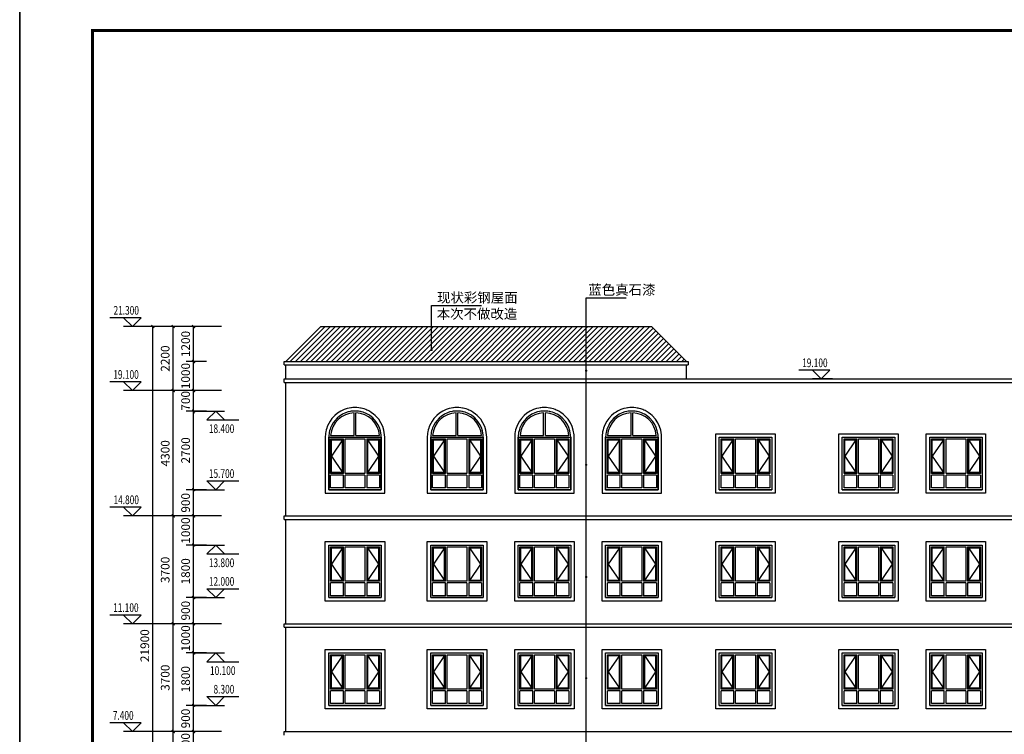
# Model space of a CAD drawing. Extents: x 4811302 to 5194981, y -1995463 to -1590245.
# Drawn here: x 4943333 to 4977121, y -1936615 to -1912096 of the extents above; entities that cross this region are included whole.
import ezdxf

# ---------------------------------------------------------------- set-up
doc = ezdxf.new("R2010")
doc.units = 0
doc.header["$LTSCALE"] = 1000
doc.header["$MEASUREMENT"] = 0
doc.layers.get('Defpoints').update_dxf_attribs({"color": 1})
for name, color, linetype in [('DIM_ELEV', 3, 'Continuous'), ('DIM_LEAD', 3, 'Continuous'), ('PUB_DIM', 3, 'Continuous'), ('PUB_TEXT', 7, 'Continuous'), ('PUB_TITLE', 4, 'Continuous')]:
    doc.layers.add(name, color=color, linetype=linetype)
doc.layers.add('yichutu', color=7, linetype='Continuous', true_color=0xffffff, plot=False)
doc.styles.add('_TCH_DIM', font='SIMPLEX', dxfattribs={"bigfont": 'GBCBIG'})
doc.styles.add('_TCH_DIM_T3', font='SIMPLEX', dxfattribs={"width": 0.705882, "bigfont": 'GBCBIG'})
doc.dimstyles.new('_TCH_ARCH&&100', dxfattribs={"dimtxt": 297.5, "dimasz": 100, "dimexe": 250, "dimexo": 300, "dimgap": 126.25, "dimtad": 1, "dimdec": 0, "dimzin": 0, "dimdsep": 46, "dimtxsty": '_TCH_DIM_T3', "dimblk": 'ARCHTICK', "dimcen": 0.09, "dimclrt": 7, "dimazin": 2, "dimtfac": 1, "dimtdec": 0, "dimtix": 1, "dimtmove": 2, "dimatfit": 3, "dimfxl": 0, "dimtolj": 1, "dimtzin": 0, "dimarcsym": 0})

# ---------------------------------------------------------------- blocks, each defined once
blk = doc.blocks.new('yct-891-420-89100-42000-100-2004.0')
at = {"layer": 'yichutu', "color": 7, "true_color": 0xffffff}
blk.add_lwpolyline([(0, 0), (0, 42000), (89100, 42000), (89100, 0)], close=True, dxfattribs=at)
blk = doc.blocks.new('C1818')
at = {"color": 5}
for p, q in [((-384865, -10382), (-383065, -10382)), ((-384865, -12182), (-384865, -10382)), ((-384805, -10442), (-384365, -10442)), ((-384805, -11622), (-384805, -10442)), ((-384775, -10472), (-384395, -10472)), ((-384775, -11592), (-384775, -10472)), ((-384395, -10472), (-384775, -11032)), ((-384395, -11592), (-384395, -10472)), ((-384365, -11622), (-384365, -10442)), ((-384305, -10442), (-383625, -10442)), ((-384305, -11622), (-384305, -10442)), ((-383625, -10442), (-383625, -11622)), ((-383565, -10442), (-383125, -10442)), ((-383565, -10442), (-383565, -11622)), ((-383535, -10472), (-383155, -10472)), ((-383535, -10472), (-383535, -11592)), ((-383535, -10472), (-383155, -11032)), ((-383155, -10472), (-383155, -11592)), ((-383125, -10442), (-383125, -11622)), ((-383065, -10382), (-383065, -12182)), ((-384775, -11032), (-384395, -11592)), ((-383155, -11032), (-383535, -11592)), ((-384365, -11622), (-384805, -11622)), ((-384365, -11682), (-384805, -11682)), ((-384805, -12122), (-384805, -11682)), ((-384395, -11592), (-384775, -11592)), ((-384365, -12122), (-384365, -11682)), ((-383625, -11622), (-384305, -11622)), ((-383625, -11682), (-384305, -11682)), ((-384305, -12122), (-384305, -11682)), ((-383625, -11682), (-383625, -12122)), ((-383125, -11622), (-383565, -11622)), ((-383565, -11682), (-383565, -12122)), ((-383125, -11682), (-383565, -11682)), ((-383155, -11592), (-383535, -11592)), ((-383125, -11682), (-383125, -12122)), ((-384365, -12122), (-384805, -12122)), ((-383625, -12122), (-384305, -12122)), ((-383125, -12122), (-383565, -12122)), ((-383065, -12182), (-384865, -12182))]:
    blk.add_line(p, q, dxfattribs=at)
blk = doc.blocks.new('C18')
at = {"color": 5}
for p, q in [((-383994, -10322), (-383994, -9543)), ((-383934, -10322), (-383934, -9543)), ((-384865, -10382), (-383065, -10382)), ((-384803, -10322), (-383994, -10322))]:
    blk.add_line(p, q, dxfattribs=at)
for points in [[(-383065, -10382), (-383068, -10307), (-383092, -10165), (-383127, -10053), (-383179, -9944), (-383247, -9839), (-383355, -9720), (-383400, -9682), (-383473, -9629), (-383532, -9593), (-383565, -9576), (-383606, -9557), (-383636, -9545), (-383689, -9526), (-383740, -9511), (-383780, -9502), (-383803, -9497), (-383848, -9490), (-383907, -9484), (-383971, -9482), (-384030, -9485), (-384077, -9489), (-384093, -9492), (-384137, -9499), (-384206, -9515), (-384297, -9546), (-384397, -9593), (-384444, -9620), (-384496, -9656), (-384581, -9726), (-384663, -9814), (-384719, -9891), (-384761, -9962), (-384806, -10062), (-384822, -10106), (-384838, -10162), (-384850, -10220), (-384857, -10262), (-384862, -10309), (-384865, -10355), (-384865, -10382), (-384865, -12182), (-383065, -12182)], [(-384865, -10382), (-383065, -10382), (-383065, -12182), (-384865, -12182)]]:
    blk.add_lwpolyline(points, close=True)
for start, end in [(91.9735, 175.904), (4.096, 87.8801)]:
    blk.add_arc((-383965, -10382), 840, start, end, dxfattribs=at)
blk.add_blockref('C1818', (0, 0))
blk = doc.blocks.new('_ArchTick')
at = {"color": 0, "linetype": 'ByBlock', "const_width": 0.4}
blk.add_lwpolyline([(-0.5, -0.5), (0.5, 0.5)], dxfattribs=at)
blk = doc.blocks.new('*D2458')
at = {"layer": 'Defpoints', "color": 0, "transparency": 16777216}
for p in [(4949301, -1936523), (4950042, -1936523), (4950042, -1937523)]:
    blk.add_point(p, dxfattribs=at)
at = {"layer": 'PUB_DIM', "color": 0, "lineweight": -2, "transparency": 16777216}
for p, q in [((4949742, -1936523), (4949051, -1936523)), ((4949301, -1937523), (4949301, -1936523)), ((4949742, -1937523), (4949051, -1937523))]:
    blk.add_line(p, q, dxfattribs=at)
at = {"layer": 'PUB_DIM', "color": 0, "lineweight": -2, "transparency": 16777216, "xscale": 100, "yscale": 100, "zscale": 100}
for p, rotation in [((4949301, -1936523), 90), ((4949301, -1937523), 270)]:
    blk.add_blockref('_ArchTick', p, dxfattribs=dict(at, rotation=rotation))
at = {"layer": 'PUB_DIM', "color": 7, "transparency": 16777216, "insert": (4949026, -1937023), "char_height": 297.5, "attachment_point": 5, "rotation": 90, "style": '_TCH_DIM_T3'}
blk.add_mtext('\\A1;1000', dxfattribs=at)
blk = doc.blocks.new('*D2459')
at = {"layer": 'Defpoints', "color": 0, "transparency": 16777216}
for p in [(4949301, -1935623), (4950042, -1935623), (4950042, -1936523)]:
    blk.add_point(p, dxfattribs=at)
at = {"layer": 'PUB_DIM', "color": 0, "lineweight": -2, "transparency": 16777216}
for p, q in [((4949742, -1935623), (4949051, -1935623)), ((4949301, -1936523), (4949301, -1935623)), ((4949742, -1936523), (4949051, -1936523))]:
    blk.add_line(p, q, dxfattribs=at)
at = {"layer": 'PUB_DIM', "color": 0, "lineweight": -2, "transparency": 16777216, "xscale": 100, "yscale": 100, "zscale": 100}
for p, rotation in [((4949301, -1935623), 90), ((4949301, -1936523), 270)]:
    blk.add_blockref('_ArchTick', p, dxfattribs=dict(at, rotation=rotation))
at = {"layer": 'PUB_DIM', "color": 7, "transparency": 16777216, "insert": (4949026, -1936073), "char_height": 297.5, "attachment_point": 5, "rotation": 90, "style": '_TCH_DIM_T3'}
blk.add_mtext('\\A1;900', dxfattribs=at)
blk = doc.blocks.new('*D2460')
at = {"layer": 'Defpoints', "color": 0, "transparency": 16777216}
for p in [(4949301, -1933823), (4950042, -1933823), (4950042, -1935623)]:
    blk.add_point(p, dxfattribs=at)
at = {"layer": 'PUB_DIM', "color": 0, "lineweight": -2, "transparency": 16777216}
for p, q in [((4949742, -1933823), (4949051, -1933823)), ((4949301, -1935623), (4949301, -1933823)), ((4949742, -1935623), (4949051, -1935623))]:
    blk.add_line(p, q, dxfattribs=at)
at = {"layer": 'PUB_DIM', "color": 0, "lineweight": -2, "transparency": 16777216, "xscale": 100, "yscale": 100, "zscale": 100}
for p, rotation in [((4949301, -1933823), 90), ((4949301, -1935623), 270)]:
    blk.add_blockref('_ArchTick', p, dxfattribs=dict(at, rotation=rotation))
at = {"layer": 'PUB_DIM', "color": 7, "transparency": 16777216, "insert": (4949026, -1934723), "char_height": 297.5, "attachment_point": 5, "rotation": 90, "style": '_TCH_DIM_T3'}
blk.add_mtext('\\A1;1800', dxfattribs=at)
blk = doc.blocks.new('*D2461')
at = {"layer": 'Defpoints', "color": 0, "transparency": 16777216}
for p in [(4949301, -1932823), (4950042, -1932823), (4950042, -1933823)]:
    blk.add_point(p, dxfattribs=at)
at = {"layer": 'PUB_DIM', "color": 0, "lineweight": -2, "transparency": 16777216}
for p, q in [((4949742, -1932823), (4949051, -1932823)), ((4949301, -1933823), (4949301, -1932823)), ((4949742, -1933823), (4949051, -1933823))]:
    blk.add_line(p, q, dxfattribs=at)
at = {"layer": 'PUB_DIM', "color": 0, "lineweight": -2, "transparency": 16777216, "xscale": 100, "yscale": 100, "zscale": 100}
for p, rotation in [((4949301, -1932823), 90), ((4949301, -1933823), 270)]:
    blk.add_blockref('_ArchTick', p, dxfattribs=dict(at, rotation=rotation))
at = {"layer": 'PUB_DIM', "color": 7, "transparency": 16777216, "insert": (4949026, -1933323), "char_height": 297.5, "attachment_point": 5, "rotation": 90, "style": '_TCH_DIM_T3'}
blk.add_mtext('\\A1;1000', dxfattribs=at)
blk = doc.blocks.new('*D2462')
at = {"layer": 'Defpoints', "color": 0, "transparency": 16777216}
for p in [(4949301, -1931923), (4950042, -1931923), (4950042, -1932823)]:
    blk.add_point(p, dxfattribs=at)
at = {"layer": 'PUB_DIM', "color": 0, "lineweight": -2, "transparency": 16777216}
for p, q in [((4949742, -1931923), (4949051, -1931923)), ((4949301, -1932823), (4949301, -1931923)), ((4949742, -1932823), (4949051, -1932823))]:
    blk.add_line(p, q, dxfattribs=at)
at = {"layer": 'PUB_DIM', "color": 0, "lineweight": -2, "transparency": 16777216, "xscale": 100, "yscale": 100, "zscale": 100}
for p, rotation in [((4949301, -1931923), 90), ((4949301, -1932823), 270)]:
    blk.add_blockref('_ArchTick', p, dxfattribs=dict(at, rotation=rotation))
at = {"layer": 'PUB_DIM', "color": 7, "transparency": 16777216, "insert": (4949026, -1932373), "char_height": 297.5, "attachment_point": 5, "rotation": 90, "style": '_TCH_DIM_T3'}
blk.add_mtext('\\A1;900', dxfattribs=at)
blk = doc.blocks.new('*D2463')
at = {"layer": 'Defpoints', "color": 0, "transparency": 16777216}
for p in [(4949301, -1930123), (4950042, -1930123), (4950042, -1931923)]:
    blk.add_point(p, dxfattribs=at)
at = {"layer": 'PUB_DIM', "color": 0, "lineweight": -2, "transparency": 16777216}
for p, q in [((4949742, -1930123), (4949051, -1930123)), ((4949301, -1931923), (4949301, -1930123)), ((4949742, -1931923), (4949051, -1931923))]:
    blk.add_line(p, q, dxfattribs=at)
at = {"layer": 'PUB_DIM', "color": 0, "lineweight": -2, "transparency": 16777216, "xscale": 100, "yscale": 100, "zscale": 100}
for p, rotation in [((4949301, -1930123), 90), ((4949301, -1931923), 270)]:
    blk.add_blockref('_ArchTick', p, dxfattribs=dict(at, rotation=rotation))
at = {"layer": 'PUB_DIM', "color": 7, "transparency": 16777216, "insert": (4949026, -1931023), "char_height": 297.5, "attachment_point": 5, "rotation": 90, "style": '_TCH_DIM_T3'}
blk.add_mtext('\\A1;1800', dxfattribs=at)
blk = doc.blocks.new('*D2464')
at = {"layer": 'Defpoints', "color": 0, "transparency": 16777216}
for p in [(4949301, -1929123), (4950042, -1929123), (4950042, -1930123)]:
    blk.add_point(p, dxfattribs=at)
at = {"layer": 'PUB_DIM', "color": 0, "lineweight": -2, "transparency": 16777216}
for p, q in [((4949742, -1929123), (4949051, -1929123)), ((4949301, -1930123), (4949301, -1929123)), ((4949742, -1930123), (4949051, -1930123))]:
    blk.add_line(p, q, dxfattribs=at)
at = {"layer": 'PUB_DIM', "color": 0, "lineweight": -2, "transparency": 16777216, "xscale": 100, "yscale": 100, "zscale": 100}
for p, rotation in [((4949301, -1929123), 90), ((4949301, -1930123), 270)]:
    blk.add_blockref('_ArchTick', p, dxfattribs=dict(at, rotation=rotation))
at = {"layer": 'PUB_DIM', "color": 7, "transparency": 16777216, "insert": (4949026, -1929623), "char_height": 297.5, "attachment_point": 5, "rotation": 90, "style": '_TCH_DIM_T3'}
blk.add_mtext('\\A1;1000', dxfattribs=at)
blk = doc.blocks.new('*D2465')
at = {"layer": 'Defpoints', "color": 0, "transparency": 16777216}
for p in [(4949301, -1928223), (4950042, -1928223), (4950042, -1929123)]:
    blk.add_point(p, dxfattribs=at)
at = {"layer": 'PUB_DIM', "color": 0, "lineweight": -2, "transparency": 16777216}
for p, q in [((4949742, -1928223), (4949051, -1928223)), ((4949301, -1929123), (4949301, -1928223)), ((4949742, -1929123), (4949051, -1929123))]:
    blk.add_line(p, q, dxfattribs=at)
at = {"layer": 'PUB_DIM', "color": 0, "lineweight": -2, "transparency": 16777216, "xscale": 100, "yscale": 100, "zscale": 100}
for p, rotation in [((4949301, -1928223), 90), ((4949301, -1929123), 270)]:
    blk.add_blockref('_ArchTick', p, dxfattribs=dict(at, rotation=rotation))
at = {"layer": 'PUB_DIM', "color": 7, "transparency": 16777216, "insert": (4949026, -1928673), "char_height": 297.5, "attachment_point": 5, "rotation": 90, "style": '_TCH_DIM_T3'}
blk.add_mtext('\\A1;900', dxfattribs=at)
blk = doc.blocks.new('*D2466')
at = {"layer": 'Defpoints', "color": 0, "transparency": 16777216}
for p in [(4949301, -1925523), (4950042, -1925523), (4950042, -1928223)]:
    blk.add_point(p, dxfattribs=at)
at = {"layer": 'PUB_DIM', "color": 0, "lineweight": -2, "transparency": 16777216}
for p, q in [((4949742, -1925523), (4949051, -1925523)), ((4949301, -1928223), (4949301, -1925523)), ((4949742, -1928223), (4949051, -1928223))]:
    blk.add_line(p, q, dxfattribs=at)
at = {"layer": 'PUB_DIM', "color": 0, "lineweight": -2, "transparency": 16777216, "xscale": 100, "yscale": 100, "zscale": 100}
for p, rotation in [((4949301, -1925523), 90), ((4949301, -1928223), 270)]:
    blk.add_blockref('_ArchTick', p, dxfattribs=dict(at, rotation=rotation))
at = {"layer": 'PUB_DIM', "color": 7, "transparency": 16777216, "insert": (4949026, -1926873), "char_height": 297.5, "attachment_point": 5, "rotation": 90, "style": '_TCH_DIM_T3'}
blk.add_mtext('\\A1;2700', dxfattribs=at)
blk = doc.blocks.new('*D2467')
at = {"layer": 'Defpoints', "color": 0, "transparency": 16777216}
for p in [(4949301, -1924823), (4950042, -1924823), (4950042, -1925523)]:
    blk.add_point(p, dxfattribs=at)
at = {"layer": 'PUB_DIM', "color": 0, "lineweight": -2, "transparency": 16777216}
for p, q in [((4949742, -1924823), (4949051, -1924823)), ((4949301, -1924823), (4949301, -1924723)), ((4949301, -1925523), (4949301, -1924823)), ((4949742, -1925523), (4949051, -1925523)), ((4949301, -1925523), (4949301, -1925623))]:
    blk.add_line(p, q, dxfattribs=at)
at = {"layer": 'PUB_DIM', "color": 0, "lineweight": -2, "transparency": 16777216, "xscale": 100, "yscale": 100, "zscale": 100}
for p, rotation in [((4949301, -1924823), 270), ((4949301, -1925523), 90)]:
    blk.add_blockref('_ArchTick', p, dxfattribs=dict(at, rotation=rotation))
at = {"layer": 'PUB_DIM', "color": 7, "transparency": 16777216, "insert": (4949026, -1925173), "char_height": 297.5, "attachment_point": 5, "rotation": 90, "style": '_TCH_DIM_T3'}
blk.add_mtext('\\A1;700', dxfattribs=at)
blk = doc.blocks.new('*D2468')
at = {"layer": 'Defpoints', "color": 0, "transparency": 16777216}
for p in [(4949301, -1923823), (4950042, -1923823), (4950042, -1924823)]:
    blk.add_point(p, dxfattribs=at)
at = {"layer": 'PUB_DIM', "color": 0, "lineweight": -2, "transparency": 16777216}
for p, q in [((4949742, -1923823), (4949051, -1923823)), ((4949301, -1924823), (4949301, -1923823)), ((4949742, -1924823), (4949051, -1924823))]:
    blk.add_line(p, q, dxfattribs=at)
at = {"layer": 'PUB_DIM', "color": 0, "lineweight": -2, "transparency": 16777216, "xscale": 100, "yscale": 100, "zscale": 100}
for p, rotation in [((4949301, -1923823), 90), ((4949301, -1924823), 270)]:
    blk.add_blockref('_ArchTick', p, dxfattribs=dict(at, rotation=rotation))
at = {"layer": 'PUB_DIM', "color": 7, "transparency": 16777216, "insert": (4949026, -1924323), "char_height": 297.5, "attachment_point": 5, "rotation": 90, "style": '_TCH_DIM_T3'}
blk.add_mtext('\\A1;1000', dxfattribs=at)
blk = doc.blocks.new('*D2469')
at = {"layer": 'Defpoints', "color": 0, "transparency": 16777216}
for p in [(4949301, -1922623), (4950042, -1922623), (4950042, -1923823)]:
    blk.add_point(p, dxfattribs=at)
at = {"layer": 'PUB_DIM', "color": 0, "lineweight": -2, "transparency": 16777216}
for p, q in [((4949742, -1922623), (4949051, -1922623)), ((4949301, -1923823), (4949301, -1922623)), ((4949742, -1923823), (4949051, -1923823))]:
    blk.add_line(p, q, dxfattribs=at)
at = {"layer": 'PUB_DIM', "color": 0, "lineweight": -2, "transparency": 16777216, "xscale": 100, "yscale": 100, "zscale": 100}
for p, rotation in [((4949301, -1922623), 90), ((4949301, -1923823), 270)]:
    blk.add_blockref('_ArchTick', p, dxfattribs=dict(at, rotation=rotation))
at = {"layer": 'PUB_DIM', "color": 7, "transparency": 16777216, "insert": (4949026, -1923223), "char_height": 297.5, "attachment_point": 5, "rotation": 90, "style": '_TCH_DIM_T3'}
blk.add_mtext('\\A1;1200', dxfattribs=at)
blk = doc.blocks.new('*D2472')
at = {"layer": 'Defpoints', "color": 0, "transparency": 16777216}
for p in [(4948601, -1936523), (4950560, -1936523), (4950560, -1940223)]:
    blk.add_point(p, dxfattribs=at)
at = {"layer": 'PUB_DIM', "color": 0, "lineweight": -2, "transparency": 16777216}
for p, q in [((4950260, -1936523), (4948351, -1936523)), ((4948601, -1940223), (4948601, -1936523)), ((4950260, -1940223), (4948351, -1940223))]:
    blk.add_line(p, q, dxfattribs=at)
at = {"layer": 'PUB_DIM', "color": 0, "lineweight": -2, "transparency": 16777216, "xscale": 100, "yscale": 100, "zscale": 100}
for p, rotation in [((4948601, -1936523), 90), ((4948601, -1940223), 270)]:
    blk.add_blockref('_ArchTick', p, dxfattribs=dict(at, rotation=rotation))
at = {"layer": 'PUB_DIM', "color": 7, "transparency": 16777216, "insert": (4948326, -1938373), "char_height": 297.5, "attachment_point": 5, "rotation": 90, "style": '_TCH_DIM_T3'}
blk.add_mtext('\\A1;3700', dxfattribs=at)
blk = doc.blocks.new('*D2473')
at = {"layer": 'Defpoints', "color": 0, "transparency": 16777216}
for p in [(4948601, -1932823), (4950560, -1932823), (4950560, -1936523)]:
    blk.add_point(p, dxfattribs=at)
at = {"layer": 'PUB_DIM', "color": 0, "lineweight": -2, "transparency": 16777216}
for p, q in [((4950260, -1932823), (4948351, -1932823)), ((4948601, -1936523), (4948601, -1932823)), ((4950260, -1936523), (4948351, -1936523))]:
    blk.add_line(p, q, dxfattribs=at)
at = {"layer": 'PUB_DIM', "color": 0, "lineweight": -2, "transparency": 16777216, "xscale": 100, "yscale": 100, "zscale": 100}
for p, rotation in [((4948601, -1932823), 90), ((4948601, -1936523), 270)]:
    blk.add_blockref('_ArchTick', p, dxfattribs=dict(at, rotation=rotation))
at = {"layer": 'PUB_DIM', "color": 7, "transparency": 16777216, "insert": (4948326, -1934673), "char_height": 297.5, "attachment_point": 5, "rotation": 90, "style": '_TCH_DIM_T3'}
blk.add_mtext('\\A1;3700', dxfattribs=at)
blk = doc.blocks.new('*D2474')
at = {"layer": 'Defpoints', "color": 0, "transparency": 16777216}
for p in [(4948601, -1929123), (4950560, -1929123), (4950560, -1932823)]:
    blk.add_point(p, dxfattribs=at)
at = {"layer": 'PUB_DIM', "color": 0, "lineweight": -2, "transparency": 16777216}
for p, q in [((4950260, -1929123), (4948351, -1929123)), ((4948601, -1932823), (4948601, -1929123)), ((4950260, -1932823), (4948351, -1932823))]:
    blk.add_line(p, q, dxfattribs=at)
at = {"layer": 'PUB_DIM', "color": 0, "lineweight": -2, "transparency": 16777216, "xscale": 100, "yscale": 100, "zscale": 100}
for p, rotation in [((4948601, -1929123), 90), ((4948601, -1932823), 270)]:
    blk.add_blockref('_ArchTick', p, dxfattribs=dict(at, rotation=rotation))
at = {"layer": 'PUB_DIM', "color": 7, "transparency": 16777216, "insert": (4948326, -1930973), "char_height": 297.5, "attachment_point": 5, "rotation": 90, "style": '_TCH_DIM_T3'}
blk.add_mtext('\\A1;3700', dxfattribs=at)
blk = doc.blocks.new('*D2475')
at = {"layer": 'Defpoints', "color": 0, "transparency": 16777216}
for p in [(4948601, -1924823), (4950560, -1924823), (4950560, -1929123)]:
    blk.add_point(p, dxfattribs=at)
at = {"layer": 'PUB_DIM', "color": 0, "lineweight": -2, "transparency": 16777216}
for p, q in [((4950260, -1924823), (4948351, -1924823)), ((4948601, -1929123), (4948601, -1924823)), ((4950260, -1929123), (4948351, -1929123))]:
    blk.add_line(p, q, dxfattribs=at)
at = {"layer": 'PUB_DIM', "color": 0, "lineweight": -2, "transparency": 16777216, "xscale": 100, "yscale": 100, "zscale": 100}
for p, rotation in [((4948601, -1924823), 90), ((4948601, -1929123), 270)]:
    blk.add_blockref('_ArchTick', p, dxfattribs=dict(at, rotation=rotation))
at = {"layer": 'PUB_DIM', "color": 7, "transparency": 16777216, "insert": (4948326, -1926973), "char_height": 297.5, "attachment_point": 5, "rotation": 90, "style": '_TCH_DIM_T3'}
blk.add_mtext('\\A1;4300', dxfattribs=at)
blk = doc.blocks.new('*D2476')
at = {"layer": 'Defpoints', "color": 0, "transparency": 16777216}
for p in [(4948601, -1922623), (4950560, -1922623), (4950560, -1924823)]:
    blk.add_point(p, dxfattribs=at)
at = {"layer": 'PUB_DIM', "color": 0, "lineweight": -2, "transparency": 16777216}
for p, q in [((4950260, -1922623), (4948351, -1922623)), ((4948601, -1924823), (4948601, -1922623)), ((4950260, -1924823), (4948351, -1924823))]:
    blk.add_line(p, q, dxfattribs=at)
at = {"layer": 'PUB_DIM', "color": 0, "lineweight": -2, "transparency": 16777216, "xscale": 100, "yscale": 100, "zscale": 100}
for p, rotation in [((4948601, -1922623), 90), ((4948601, -1924823), 270)]:
    blk.add_blockref('_ArchTick', p, dxfattribs=dict(at, rotation=rotation))
at = {"layer": 'PUB_DIM', "color": 7, "transparency": 16777216, "insert": (4948326, -1923723), "char_height": 297.5, "attachment_point": 5, "rotation": 90, "style": '_TCH_DIM_T3'}
blk.add_mtext('\\A1;2200', dxfattribs=at)
blk = doc.blocks.new('*D2477')
at = {"layer": 'Defpoints', "color": 0, "transparency": 16777216}
for p in [(4947901, -1922623), (4950560, -1922623), (4950560, -1944523)]:
    blk.add_point(p, dxfattribs=at)
at = {"layer": 'PUB_DIM', "color": 0, "lineweight": -2, "transparency": 16777216}
for p, q in [((4950260, -1922623), (4947651, -1922623)), ((4947901, -1944523), (4947901, -1922623)), ((4950260, -1944523), (4947651, -1944523))]:
    blk.add_line(p, q, dxfattribs=at)
at = {"layer": 'PUB_DIM', "color": 0, "lineweight": -2, "transparency": 16777216, "xscale": 100, "yscale": 100, "zscale": 100}
for p, rotation in [((4947901, -1922623), 90), ((4947901, -1944523), 270)]:
    blk.add_blockref('_ArchTick', p, dxfattribs=dict(at, rotation=rotation))
at = {"layer": 'PUB_DIM', "color": 7, "transparency": 16777216, "insert": (4947626, -1933573), "char_height": 297.5, "attachment_point": 5, "rotation": 90, "style": '_TCH_DIM_T3'}
blk.add_mtext('\\A1;21900', dxfattribs=at)

msp = doc.modelspace()

# ---------------------------------------------------------------- hatches: boundary and pattern name
h = msp.add_hatch()
h.set_pattern_fill('ANSI31', color=4, scale=1000)
h.set_pattern_definition([(45, (5225791.57, -1925358.5), (-88.38835, 88.38835), [])])
h.paths.add_polyline_path([(4966210.3, -1923822.6), (4965010.3, -1922622.6), (4953670.3, -1922622.6), (4952470.3, -1923822.6)])

# ---------------------------------------------------------------- linework, layer by layer
for p, q in [((4952470.3, -1923822.6), (4953670.3, -1922622.6)), ((4953670.3, -1922622.6), (4965010.3, -1922622.6)), ((4965010.3, -1922622.6), (4966210.3, -1923822.6)), ((4952410.3, -1923822.6), (4966270.3, -1923822.6)), ((4966210.3, -1924422.6), (4966210.3, -1923942.6))]:
    msp.add_line(p, q)
at = {"color": 0}
for p, q in [((4952410.3, -1923822.6), (4966270.3, -1923822.6)), ((4952410.3, -1923942.6), (4952410.3, -1923822.6)), ((4966270.3, -1923822.6), (4966270.3, -1923942.6)), ((4952410.3, -1923942.6), (4966270.3, -1923942.6)), ((4952470.3, -1924422.6), (4952470.3, -1923942.6)), ((4952470.3, -1924422.6), (4952470.3, -1923942.6)), ((4952410.3, -1924422.6), (5016190.3, -1924422.6)), ((4952410.3, -1924542.6), (4952410.3, -1924422.6)), ((4952410.3, -1924542.6), (5016190.3, -1924542.6)), ((4952470.3, -1929122.6), (4952470.3, -1924542.6)), ((4952470.3, -1929122.6), (4952470.3, -1924542.6)), ((4952410.3, -1929122.6), (5016190.3, -1929122.6)), ((4952410.3, -1929242.6), (4952410.3, -1929122.6)), ((4952410.3, -1929242.6), (5016190.3, -1929242.6)), ((4952470.3, -1932822.6), (4952470.3, -1929242.6)), ((4952470.3, -1932822.6), (4952470.3, -1929242.6)), ((4952410.3, -1932822.6), (5016190.3, -1932822.6)), ((4952410.3, -1932942.6), (4952410.3, -1932822.6)), ((4952410.3, -1932942.6), (5016190.3, -1932942.6)), ((4952470.3, -1936522.6), (4952470.3, -1932942.6)), ((4952470.3, -1936522.6), (4952470.3, -1932942.6)), ((4952410.3, -1936522.6), (5016190.3, -1936522.6)), ((4952410.3, -1936642.6), (4952410.3, -1936522.6))]:
    msp.add_line(p, q, dxfattribs=at)
at = {"color": 5}
for p, q in [((4954871.4, -1926362.6), (4955680.3, -1926362.6)), ((4958371.4, -1926362.6), (4959180.3, -1926362.6)), ((4961371.4, -1926362.6), (4962180.3, -1926362.6)), ((4964371.4, -1926362.6), (4965180.3, -1926362.6))]:
    msp.add_line(p, q, dxfattribs=at)
at = {"color": 2}
for p, q in [((4967340.3, -1926422.6), (4969140.3, -1926422.6)), ((4971560.3, -1926422.6), (4973360.3, -1926422.6)), ((4974560.3, -1926422.6), (4976360.3, -1926422.6)), ((4967340.3, -1928222.6), (4969140.3, -1928222.6)), ((4971560.3, -1928222.6), (4973360.3, -1928222.6)), ((4974560.3, -1928222.6), (4976360.3, -1928222.6)), ((4953940.3, -1930122.6), (4955740.3, -1930122.6)), ((4957440.3, -1930122.6), (4959240.3, -1930122.6)), ((4960440.3, -1930122.6), (4962240.3, -1930122.6)), ((4963440.3, -1930122.6), (4965240.3, -1930122.6)), ((4967340.3, -1930122.6), (4969140.3, -1930122.6)), ((4971560.3, -1930122.6), (4973360.3, -1930122.6)), ((4974560.3, -1930122.6), (4976360.3, -1930122.6)), ((4953940.3, -1931922.6), (4955740.3, -1931922.6)), ((4957440.3, -1931922.6), (4959240.3, -1931922.6)), ((4960440.3, -1931922.6), (4962240.3, -1931922.6)), ((4963440.3, -1931922.6), (4965240.3, -1931922.6)), ((4967340.3, -1931922.6), (4969140.3, -1931922.6)), ((4971560.3, -1931922.6), (4973360.3, -1931922.6)), ((4974560.3, -1931922.6), (4976360.3, -1931922.6)), ((4953940.3, -1933822.6), (4955740.3, -1933822.6)), ((4957440.3, -1933822.6), (4959240.3, -1933822.6)), ((4960440.3, -1933822.6), (4962240.3, -1933822.6)), ((4963440.3, -1933822.6), (4965240.3, -1933822.6)), ((4967340.3, -1933822.6), (4969140.3, -1933822.6)), ((4971560.3, -1933822.6), (4973360.3, -1933822.6)), ((4974560.3, -1933822.6), (4976360.3, -1933822.6)), ((4953940.3, -1935622.6), (4955740.3, -1935622.6)), ((4957440.3, -1935622.6), (4959240.3, -1935622.6)), ((4960440.3, -1935622.6), (4962240.3, -1935622.6)), ((4963440.3, -1935622.6), (4965240.3, -1935622.6)), ((4967340.3, -1935622.6), (4969140.3, -1935622.6)), ((4971560.3, -1935622.6), (4973360.3, -1935622.6)), ((4974560.3, -1935622.6), (4976360.3, -1935622.6))]:
    msp.add_line(p, q, dxfattribs=at)
for points in [[(4955860.3, -1926420), (4955856.7, -1926334.4), (4955830.7, -1926177.3), (4955789.8, -1926049.2), (4955731.5, -1925925.8), (4955653.4, -1925806), (4955533.8, -1925674.4), (4955479.5, -1925627.5), (4955398.7, -1925568.8), (4955331.6, -1925528.6), (4955293.2, -1925508.6), (4955248, -1925487.6), (4955212.7, -1925472.9), (4955153.7, -1925451.8), (4955095.6, -1925435), (4955050.9, -1925424.5), (4955023.1, -1925419), (4954972.9, -1925411.2), (4954906, -1925404.6), (4954833.9, -1925402.5), (4954767.5, -1925405.1), (4954714.7, -1925410.3), (4954693.8, -1925413.1), (4954644.9, -1925421.4), (4954566.9, -1925439.8), (4954463.1, -1925474.7), (4954352.3, -1925526.7), (4954297.6, -1925558.8), (4954236.8, -1925600.1), (4954142, -1925678.7), (4954050.1, -1925777.3), (4953985.7, -1925865.5), (4953937.7, -1925947.1), (4953887.9, -1926057.2), (4953869.3, -1926109.9), (4953851.3, -1926172.6), (4953837.2, -1926237.6), (4953829.4, -1926286.6), (4953823.7, -1926339.2), (4953820.8, -1926390.5), (4953820.3, -1926421.6), (4953820.3, -1928342.6), (4955860.3, -1928342.6)], [(4959360.3, -1926420), (4959356.7, -1926334.4), (4959330.7, -1926177.3), (4959289.8, -1926049.2), (4959231.5, -1925925.8), (4959153.4, -1925806), (4959033.8, -1925674.4), (4958979.5, -1925627.5), (4958898.7, -1925568.8), (4958831.6, -1925528.6), (4958793.2, -1925508.6), (4958748, -1925487.6), (4958712.7, -1925472.9), (4958653.7, -1925451.8), (4958595.6, -1925435), (4958550.9, -1925424.5), (4958523.1, -1925419), (4958472.9, -1925411.2), (4958406, -1925404.6), (4958333.9, -1925402.5), (4958267.5, -1925405.1), (4958214.7, -1925410.3), (4958193.8, -1925413.1), (4958144.9, -1925421.4), (4958066.9, -1925439.8), (4957963.1, -1925474.7), (4957852.3, -1925526.7), (4957797.6, -1925558.8), (4957736.8, -1925600.1), (4957642, -1925678.7), (4957550.1, -1925777.3), (4957485.7, -1925865.5), (4957437.7, -1925947.1), (4957387.9, -1926057.2), (4957369.3, -1926109.9), (4957351.3, -1926172.6), (4957337.2, -1926237.6), (4957329.4, -1926286.6), (4957323.7, -1926339.2), (4957320.8, -1926390.5), (4957320.3, -1926421.6), (4957320.3, -1928342.6), (4959360.3, -1928342.6)], [(4962360.3, -1926420), (4962356.7, -1926334.4), (4962330.7, -1926177.3), (4962289.8, -1926049.2), (4962231.5, -1925925.8), (4962153.4, -1925806), (4962033.8, -1925674.4), (4961979.5, -1925627.5), (4961898.7, -1925568.8), (4961831.6, -1925528.6), (4961793.2, -1925508.6), (4961748, -1925487.6), (4961712.7, -1925472.9), (4961653.7, -1925451.8), (4961595.6, -1925435), (4961550.9, -1925424.5), (4961523.1, -1925419), (4961472.9, -1925411.2), (4961406, -1925404.6), (4961333.9, -1925402.5), (4961267.5, -1925405.1), (4961214.7, -1925410.3), (4961193.8, -1925413.1), (4961144.9, -1925421.4), (4961066.9, -1925439.8), (4960963.1, -1925474.7), (4960852.3, -1925526.7), (4960797.6, -1925558.8), (4960736.8, -1925600.1), (4960642, -1925678.7), (4960550.1, -1925777.3), (4960485.7, -1925865.5), (4960437.7, -1925947.1), (4960387.9, -1926057.2), (4960369.3, -1926109.9), (4960351.3, -1926172.6), (4960337.2, -1926237.6), (4960329.4, -1926286.6), (4960323.7, -1926339.2), (4960320.8, -1926390.5), (4960320.3, -1926421.6), (4960320.3, -1928342.6), (4962360.3, -1928342.6)], [(4965360.3, -1926420), (4965356.7, -1926334.4), (4965330.7, -1926177.3), (4965289.8, -1926049.2), (4965231.5, -1925925.8), (4965153.4, -1925806), (4965033.8, -1925674.4), (4964979.5, -1925627.5), (4964898.7, -1925568.8), (4964831.6, -1925528.6), (4964793.2, -1925508.6), (4964748, -1925487.6), (4964712.7, -1925472.9), (4964653.7, -1925451.8), (4964595.6, -1925435), (4964550.9, -1925424.5), (4964523.1, -1925419), (4964472.9, -1925411.2), (4964406, -1925404.6), (4964333.9, -1925402.5), (4964267.5, -1925405.1), (4964214.7, -1925410.3), (4964193.8, -1925413.1), (4964144.9, -1925421.4), (4964066.9, -1925439.8), (4963963.1, -1925474.7), (4963852.3, -1925526.7), (4963797.6, -1925558.8), (4963736.8, -1925600.1), (4963642, -1925678.7), (4963550.1, -1925777.3), (4963485.7, -1925865.5), (4963437.7, -1925947.1), (4963387.9, -1926057.2), (4963369.3, -1926109.9), (4963351.3, -1926172.6), (4963337.2, -1926237.6), (4963329.4, -1926286.6), (4963323.7, -1926339.2), (4963320.8, -1926390.5), (4963320.3, -1926421.6), (4963320.3, -1928342.6), (4965360.3, -1928342.6)], [(4967220.3, -1926302.6), (4969260.3, -1926302.6), (4969260.3, -1928342.6), (4967220.3, -1928342.6)], [(4967340.3, -1926422.6), (4969140.3, -1926422.6), (4969140.3, -1928222.6), (4967340.3, -1928222.6)], [(4971440.3, -1926302.6), (4973480.3, -1926302.6), (4973480.3, -1928342.6), (4971440.3, -1928342.6)], [(4971560.3, -1926422.6), (4973360.3, -1926422.6), (4973360.3, -1928222.6), (4971560.3, -1928222.6)], [(4974440.3, -1926302.6), (4976480.3, -1926302.6), (4976480.3, -1928342.6), (4974440.3, -1928342.6)], [(4974560.3, -1926422.6), (4976360.3, -1926422.6), (4976360.3, -1928222.6), (4974560.3, -1928222.6)], [(4953820.3, -1930002.6), (4955860.3, -1930002.6), (4955860.3, -1932042.6), (4953820.3, -1932042.6)], [(4953940.3, -1930122.6), (4955740.3, -1930122.6), (4955740.3, -1931922.6), (4953940.3, -1931922.6)], [(4957320.3, -1930002.6), (4959360.3, -1930002.6), (4959360.3, -1932042.6), (4957320.3, -1932042.6)], [(4957440.3, -1930122.6), (4959240.3, -1930122.6), (4959240.3, -1931922.6), (4957440.3, -1931922.6)], [(4960320.3, -1930002.6), (4962360.3, -1930002.6), (4962360.3, -1932042.6), (4960320.3, -1932042.6)], [(4960440.3, -1930122.6), (4962240.3, -1930122.6), (4962240.3, -1931922.6), (4960440.3, -1931922.6)], [(4963320.3, -1930002.6), (4965360.3, -1930002.6), (4965360.3, -1932042.6), (4963320.3, -1932042.6)], [(4963440.3, -1930122.6), (4965240.3, -1930122.6), (4965240.3, -1931922.6), (4963440.3, -1931922.6)], [(4967220.3, -1930002.6), (4969260.3, -1930002.6), (4969260.3, -1932042.6), (4967220.3, -1932042.6)], [(4967340.3, -1930122.6), (4969140.3, -1930122.6), (4969140.3, -1931922.6), (4967340.3, -1931922.6)], [(4971440.3, -1930002.6), (4973480.3, -1930002.6), (4973480.3, -1932042.6), (4971440.3, -1932042.6)], [(4971560.3, -1930122.6), (4973360.3, -1930122.6), (4973360.3, -1931922.6), (4971560.3, -1931922.6)], [(4974440.3, -1930002.6), (4976480.3, -1930002.6), (4976480.3, -1932042.6), (4974440.3, -1932042.6)], [(4974560.3, -1930122.6), (4976360.3, -1930122.6), (4976360.3, -1931922.6), (4974560.3, -1931922.6)], [(4953820.3, -1933702.6), (4955860.3, -1933702.6), (4955860.3, -1935742.6), (4953820.3, -1935742.6)], [(4953940.3, -1933822.6), (4955740.3, -1933822.6), (4955740.3, -1935622.6), (4953940.3, -1935622.6)], [(4957320.3, -1933702.6), (4959360.3, -1933702.6), (4959360.3, -1935742.6), (4957320.3, -1935742.6)], [(4957440.3, -1933822.6), (4959240.3, -1933822.6), (4959240.3, -1935622.6), (4957440.3, -1935622.6)], [(4960320.3, -1933702.6), (4962360.3, -1933702.6), (4962360.3, -1935742.6), (4960320.3, -1935742.6)], [(4960440.3, -1933822.6), (4962240.3, -1933822.6), (4962240.3, -1935622.6), (4960440.3, -1935622.6)], [(4963320.3, -1933702.6), (4965360.3, -1933702.6), (4965360.3, -1935742.6), (4963320.3, -1935742.6)], [(4963440.3, -1933822.6), (4965240.3, -1933822.6), (4965240.3, -1935622.6), (4963440.3, -1935622.6)], [(4967220.3, -1933702.6), (4969260.3, -1933702.6), (4969260.3, -1935742.6), (4967220.3, -1935742.6)], [(4967340.3, -1933822.6), (4969140.3, -1933822.6), (4969140.3, -1935622.6), (4967340.3, -1935622.6)], [(4971440.3, -1933702.6), (4973480.3, -1933702.6), (4973480.3, -1935742.6), (4971440.3, -1935742.6)], [(4971560.3, -1933822.6), (4973360.3, -1933822.6), (4973360.3, -1935622.6), (4971560.3, -1935622.6)], [(4974440.3, -1933702.6), (4976480.3, -1933702.6), (4976480.3, -1935742.6), (4974440.3, -1935742.6)], [(4974560.3, -1933822.6), (4976360.3, -1933822.6), (4976360.3, -1935622.6), (4974560.3, -1935622.6)]]:
    msp.add_lwpolyline(points, close=True)
at = {"layer": 'DIM_ELEV'}
for p, q in [((4947500.7, -1922322.6), (4946431.3, -1922322.6)), ((4947200.7, -1922622.6), (4946900.7, -1922322.6)), ((4947200.7, -1922622.6), (4947500.7, -1922322.6)), ((4948600.7, -1922622.6), (4946900.7, -1922622.6)), ((4971138.7, -1924122.6), (4970069.2, -1924122.6)), ((4970838.7, -1924422.6), (4970538.7, -1924122.6)), ((4970838.7, -1924422.6), (4971138.7, -1924122.6)), ((4947500.7, -1924522.6), (4946431.3, -1924522.6)), ((4947200.7, -1924822.6), (4946900.7, -1924522.6)), ((4947200.7, -1924822.6), (4947500.7, -1924522.6)), ((4971221.5, -1924422.6), (4970538.7, -1924422.6)), ((4948600.7, -1924822.6), (4946900.7, -1924822.6)), ((4949300.7, -1925522.6), (4950358.1, -1925522.6)), ((4950058.1, -1925522.6), (4949758.1, -1925822.6)), ((4950058.1, -1925522.6), (4950358.1, -1925822.6)), ((4949758.1, -1925822.6), (4950853.5, -1925822.6)), ((4950058.1, -1928222.6), (4949758.1, -1927922.6)), ((4949758.1, -1927922.6), (4950853.5, -1927922.6)), ((4950058.1, -1928222.6), (4950358.1, -1927922.6)), ((4949300.7, -1928222.6), (4950358.1, -1928222.6)), ((4947500.7, -1928822.6), (4946431.3, -1928822.6)), ((4947200.7, -1929122.6), (4946900.7, -1928822.6)), ((4947200.7, -1929122.6), (4947500.7, -1928822.6)), ((4948600.7, -1929122.6), (4946900.7, -1929122.6)), ((4949300.7, -1930122.6), (4950358.1, -1930122.6)), ((4950058.1, -1930122.6), (4949758.1, -1930422.6)), ((4950058.1, -1930122.6), (4950358.1, -1930422.6)), ((4949758.1, -1930422.6), (4950853.5, -1930422.6)), ((4950058.1, -1931922.6), (4949758.1, -1931622.6)), ((4949758.1, -1931622.6), (4950853.5, -1931622.6)), ((4950058.1, -1931922.6), (4950358.1, -1931622.6)), ((4949300.7, -1931922.6), (4950358.1, -1931922.6)), ((4947500.7, -1932522.6), (4946431.3, -1932522.6)), ((4947200.7, -1932822.6), (4946900.7, -1932522.6)), ((4947200.7, -1932822.6), (4947500.7, -1932522.6)), ((4948600.7, -1932822.6), (4946900.7, -1932822.6)), ((4949300.7, -1933822.6), (4950358.1, -1933822.6)), ((4950058.1, -1933822.6), (4949758.1, -1934122.6)), ((4950058.1, -1933822.6), (4950358.1, -1934122.6)), ((4949758.1, -1934122.6), (4950853.5, -1934122.6)), ((4950058.1, -1935622.6), (4949758.1, -1935322.6)), ((4949758.1, -1935322.6), (4950853.5, -1935322.6)), ((4950058.1, -1935622.6), (4950358.1, -1935322.6)), ((4949300.7, -1935622.6), (4950358.1, -1935622.6)), ((4947500.7, -1936222.6), (4946431.3, -1936222.6)), ((4947200.7, -1936522.6), (4946900.7, -1936222.6)), ((4947200.7, -1936522.6), (4947500.7, -1936222.6)), ((4948600.7, -1936522.6), (4946900.7, -1936522.6))]:
    msp.add_line(p, q, dxfattribs=at)
at = {"layer": 'DIM_LEAD'}
for p, q in [((4962772.1, -1939714.2), (4962772.1, -1921637.4)), ((4962772.1, -1927367.9), (4962772.1, -1921637.4)), ((4962772.1, -1931214.9), (4962772.1, -1921637.4)), ((4962772.1, -1934688.6), (4962772.1, -1921637.4)), ((4962772.1, -1924139.4), (4962772.1, -1921637.4)), ((4962772.1, -1921637.4), (4964142.8, -1921637.4)), ((4957464.7, -1923428.3), (4957464.7, -1921903.7)), ((4957464.7, -1921903.7), (4959186, -1921903.7))]:
    msp.add_line(p, q, dxfattribs=at)
at = {"layer": 'DIM_LEAD', "const_width": 40}
for points in [[(4957464.7, -1923448.3, 1), (4957464.7, -1923408.3, 1)], [(4962772.1, -1924159.4, 1), (4962772.1, -1924119.4, 1)], [(4962772.1, -1927387.9, 1), (4962772.1, -1927347.9, 1)], [(4962772.1, -1931234.9, 1), (4962772.1, -1931194.9, 1)], [(4962772.1, -1934708.6, 1), (4962772.1, -1934668.6, 1)]]:
    msp.add_lwpolyline(points, format="xyb", close=True, dxfattribs=at)
at = {"layer": 'PUB_TITLE', "color": 4}
msp.add_lwpolyline([(4943332.9, -1953462.6), (5032432.9, -1953462.6), (5032432.9, -1911462.6), (4943332.9, -1911462.6)], close=True, dxfattribs=at)
at = {"layer": 'PUB_TITLE', "color": 4, "const_width": 100}
msp.add_lwpolyline([(4945832.9, -1952462.6), (5031432.9, -1952462.6), (5031432.9, -1912462.6), (4945832.9, -1912462.6)], close=True, dxfattribs=at)

# ---------------------------------------------------------------- block references
at = {"color": 2}
for p in [(5338805.3, -1916040.2), (5342305.3, -1916040.2), (5345305.3, -1916040.2), (5348305.3, -1916040.2)]:
    msp.add_blockref('C18', p, dxfattribs=at)
at = {"color": 5}
for p in [(5352205.3, -1916040.2), (5356425.3, -1916040.2), (5359425.3, -1916040.2), (5338805.3, -1919740.2), (5342305.3, -1919740.2), (5345305.3, -1919740.2), (5348305.3, -1919740.2), (5352205.3, -1919740.2), (5356425.3, -1919740.2), (5359425.3, -1919740.2), (5338805.3, -1923440.2), (5342305.3, -1923440.2), (5345305.3, -1923440.2), (5348305.3, -1923440.2), (5352205.3, -1923440.2), (5356425.3, -1923440.2), (5359425.3, -1923440.2)]:
    msp.add_blockref('C1818', p, dxfattribs=at)
at = {"layer": 'yichutu'}
msp.add_blockref('yct-891-420-89100-42000-100-2004.0', (4943332.9, -1953462.6), dxfattribs=at)

# ---------------------------------------------------------------- texts
at = {"layer": 'PUB_TEXT', "style": '_TCH_DIM'}
for s, p in [('蓝色真石漆', (4962846.3, -1921532.4)), ('现状彩钢屋面', (4957654.9, -1921798.7)), ('本次不做改造', (4957643.7, -1922358.7))]:
    msp.add_text(s, height=337.59, dxfattribs=at).set_placement(p)
at = {"layer": 'PUB_TEXT', "style": '_TCH_DIM', "width": 0.705882}
for s, p in [('21.300', (4946551.3, -1922217.6)), ('19.100', (4970183.2, -1924017.6)), ('19.100', (4946545.3, -1924417.6)), ('18.400', (4949823.5, -1926277.6)), ('15.700', (4949823.5, -1927817.6)), ('14.800', (4946551.3, -1928717.6)), ('13.800', (4949823.5, -1930877.6)), ('12.000', (4949823.5, -1931517.6)), ('11.100', (4946539.3, -1932417.6)), ('10.100', (4949863.5, -1934577.6)), ('8.300', (4949983.5, -1935217.6)), ('7.400', (4946527.3, -1936117.6))]:
    msp.add_text(s, height=297.5, dxfattribs=at).set_placement(p)

# ---------------------------------------------------------------- dimensions: what is measured, and where the dimension line sits
at = {"layer": 'PUB_DIM'}
for p1, p2, distance, picture, middle in [((4950560.3, -1944522.6), (4950560.3, -1922622.6), 2659.5, '*D2477', (4947625.7, -1933572.6)), ((4950560.3, -1924822.6), (4950560.3, -1922622.6), 1959.5, '*D2476', (4948325.7, -1923722.6)), ((4950042.2, -1923822.6), (4950042.2, -1922622.6), 741.5, '*D2469', (4949025.7, -1923222.6)), ((4950042.2, -1924822.6), (4950042.2, -1923822.6), 741.5, '*D2468', (4949025.7, -1924322.6)), ((4950560.3, -1929122.6), (4950560.3, -1924822.6), 1959.5, '*D2475', (4948325.7, -1926972.6)), ((4950042.2, -1925522.6), (4950042.2, -1924822.6), 741.5, '*D2467', (4949025.7, -1925172.6)), ((4950042.2, -1928222.6), (4950042.2, -1925522.6), 741.5, '*D2466', (4949025.7, -1926872.6)), ((4950042.2, -1929122.6), (4950042.2, -1928222.6), 741.5, '*D2465', (4949025.7, -1928672.6)), ((4950560.3, -1932822.6), (4950560.3, -1929122.6), 1959.5, '*D2474', (4948325.7, -1930972.6)), ((4950042.2, -1930122.6), (4950042.2, -1929122.6), 741.5, '*D2464', (4949025.7, -1929622.6)), ((4950042.2, -1931922.6), (4950042.2, -1930122.6), 741.5, '*D2463', (4949025.7, -1931022.6)), ((4950042.2, -1932822.6), (4950042.2, -1931922.6), 741.5, '*D2462', (4949025.7, -1932372.6)), ((4950560.3, -1936522.6), (4950560.3, -1932822.6), 1959.5, '*D2473', (4948325.7, -1934672.6)), ((4950042.2, -1933822.6), (4950042.2, -1932822.6), 741.5, '*D2461', (4949025.7, -1933322.6)), ((4950042.2, -1935622.6), (4950042.2, -1933822.6), 741.5, '*D2460', (4949025.7, -1934722.6)), ((4950042.2, -1936522.6), (4950042.2, -1935622.6), 741.5, '*D2459', (4949025.7, -1936072.6)), ((4950560.3, -1940222.6), (4950560.3, -1936522.6), 1959.5, '*D2472', (4948325.7, -1938372.6)), ((4950042.2, -1937522.6), (4950042.2, -1936522.6), 741.5, '*D2458', (4949025.7, -1937022.6))]:
    dim = msp.add_aligned_dim(p1=p1, p2=p2, distance=distance, dimstyle='_TCH_ARCH&&100', dxfattribs=at)
    dim.commit()
    dim.dimension.update_dxf_attribs({"geometry": picture, "text_midpoint": middle})

doc.saveas('drawing.dxf')
